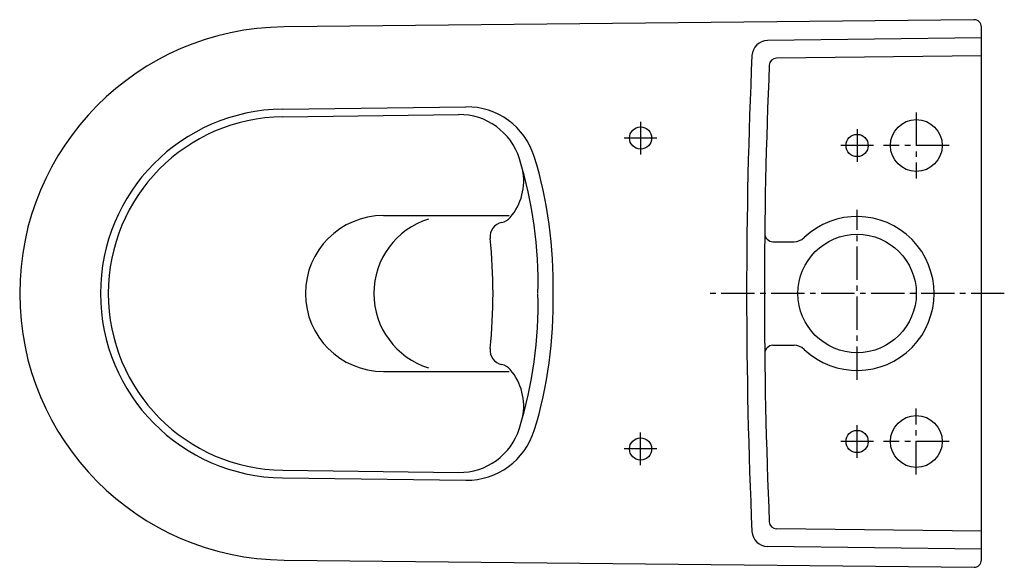
# Model space of a CAD drawing. Units: millimetres. Extents: x -650 to 15, y -185 to 185.
import ezdxf

# ---------------------------------------------------------------- set-up
doc = ezdxf.new("R2010")
doc.units = ezdxf.units.MM
doc.linetypes.add('CENTER2', pattern=[1.125, 0.75, -0.125, 0.125, -0.125])

msp = doc.modelspace()

# ---------------------------------------------------------------- linework, layer by layer
for p, q in [((-0.02, 172.68), (-144.55, 170.94)), ((-0.02, 160.68), (-138.44, 159.01)), ((-472.26, 124.6), (-348.36, 126.12)), ((-472.19, 119.4), (-353.3, 120.91)), ((-404.18, 52.67), (-319.08, 52.67)), ((-140.91, 35), (-126.65, 35)), ((-140.91, -35), (-126.65, -35)), ((-404.18, -52.68), (-319.08, -52.68)), ((-404.18, -52.68), (-319.08, -52.68)), ((-472.19, -119.4), (-353.3, -120.92)), ((-472.26, -124.61), (-348.36, -126.12)), ((-0.02, -160.69), (-138.44, -159.02)), ((-0.02, -172.69), (-144.55, -170.94))]:
    msp.add_line(p, q)
at = {"color": 4, "linetype": 'CENTER2', "ltscale": 30}
for p, q in [((-44.01, 122.23), (-44.01, 77.76)), ((-230.38, 116.06), (-230.38, 93.94)), ((-84.01, 111.06), (-84.01, 88.94)), ((-219.32, 105), (-241.43, 105)), ((-72.95, 100), (-95.06, 100)), ((-76.51, 100), (-77.18, 100)), ((-21.77, 100), (-66.24, 100)), ((-84.01, -58.3), (-84.01, 56.57)), ((15.46, 0), (-183.72, 0)), ((-44.01, -122.24), (-44.01, -77.77)), ((-84.01, -111.06), (-84.01, -88.94)), ((-230.38, -116.06), (-230.38, -93.94)), ((-219.32, -105), (-241.43, -105)), ((-72.95, -100), (-95.06, -100)), ((-76.51, -100), (-77.18, -100)), ((-21.77, -100), (-66.24, -100))]:
    msp.add_line(p, q, dxfattribs=at)
msp.add_lwpolyline([(0.02, 180, 0.420393), (-5.08, 184.99), (-471.33, 180.09, 0.411832), (-649.96, 0, 0.411832), (-471.33, -180.09), (-4.98, -185, 0.414214), (0.02, -180)], format="xyb", close=True)
for centre, radius in [((-44.01, 100), 17.5), ((-230.38, 105), 7.5), ((-84.01, 100), 7.5), ((-84.01, 0), 40), ((-44.01, -100), 17.5), ((-84.01, -100), 7.5), ((-230.38, -105), 7.5)]:
    msp.add_circle(centre, radius)
for centre, radius, start, end in [((-144.42, 160.25), 10.69, 90.69219, 177.44011), ((3440, 0), 3598.69, 177.44011, 182.55989), ((3440, 0), 3586.69, 177.5355, 182.4645), ((-138.38, 154.01), 5, 90.69219, 177.5355), ((-470.73, 0), 124.62, 90.69646, 179.99973), ((-352.78, 78.44), 42.47, 17.15913, 90.70034), ((-347.78, 78.44), 47.68, 17.15913, 90.7007), ((-470.73, 0), 119.41, 90.69646, 179.99973), ((-582.74, 7.44), 283.14, 358.5214, 17.15913), ((-577.74, 7.44), 288.35, 358.5214, 17.15913), ((-347.33, 76.16), 38.02, 319.23437, 11.55233), ((-404.18, 0), 52.67, 90, 270), ((-357.93, 0), 52.67, 107.37065, 252.62935), ((-322.1, 38.25), 10, 101.35618, 186.10189), ((-325.99, 57.61), 9.74, 281.35618, 319.94692), ((-84, 0), 52, 226.53591, 133.46452), ((-140.86, 40.6), 5.6, 180.60143, 269.44001), ((-679.95, 0), 349.88, 0, 6.10189), ((-126.65, 45), 10, 270, 313.46402), ((-470.73, 0), 124.62, 180.00023, 269.3035), ((-470.73, 0), 119.41, 180.00023, 269.3035), ((-679.95, 0), 349.88, 353.89807, 359.99996), ((-582.74, -7.44), 283.14, 342.84083, 1.47856), ((-577.74, -7.44), 288.35, 342.84083, 1.47856), ((-322.1, -38.26), 10, 173.89806, 258.64377), ((-140.86, -40.61), 5.6, 90.56042, 179.399), ((-126.65, -45), 10, 46.53641, 90.00043), ((-325.99, -57.62), 9.74, 40.05302, 78.64377), ((-347.33, -76.17), 38.02, 348.44762, 40.76557), ((-352.78, -78.45), 42.47, 269.29962, 342.84083), ((-347.78, -78.45), 47.68, 269.29927, 342.84083), ((-138.38, -154.02), 5, 182.46446, 269.30777), ((-144.42, -160.26), 10.69, 182.55986, 269.30777)]:
    msp.add_arc(centre, radius, start, end)

doc.saveas('drawing.dxf')
